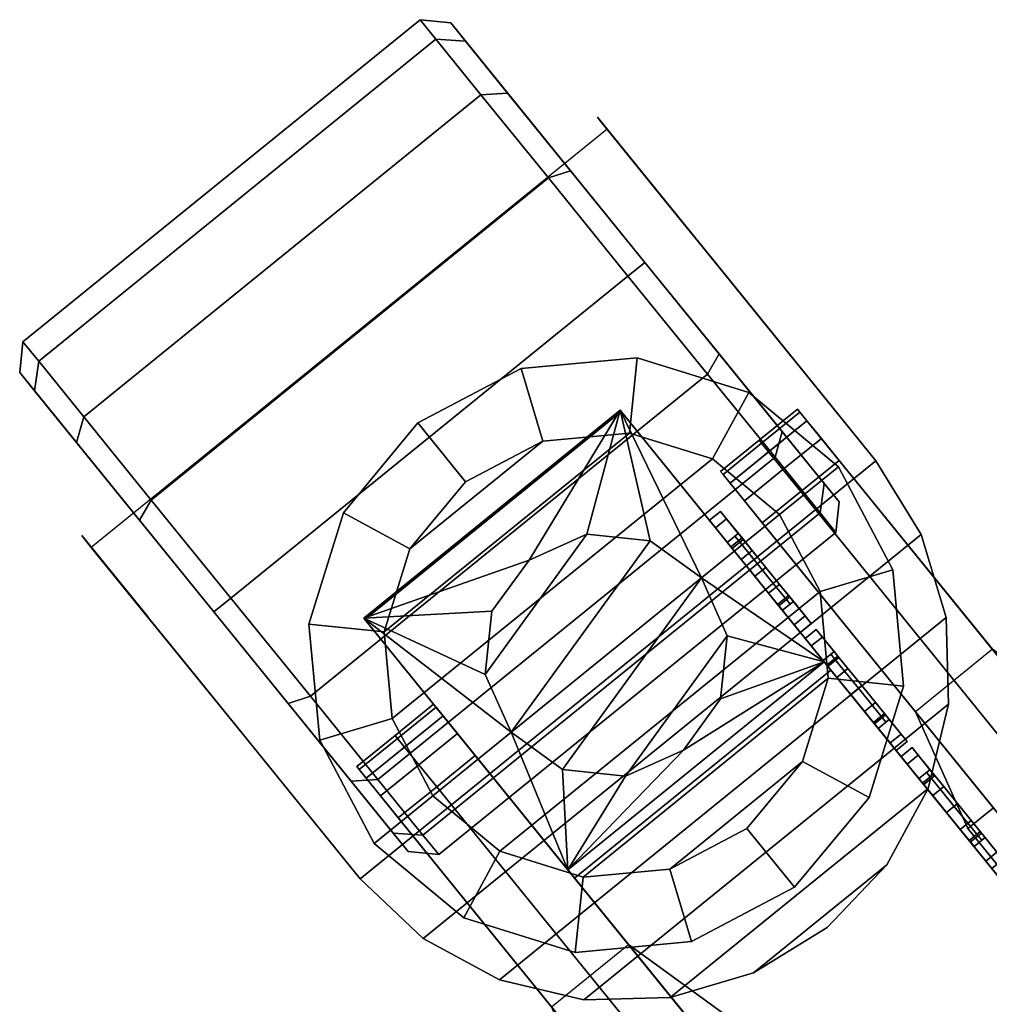
# Model space of a CAD drawing. Units: inches. Extents: x -1 to 372, y 0 to 369.
# Drawn here: x 43 to 46, y 330 to 333 of the extents above; entities that cross this region are included whole.
import ezdxf

# ---------------------------------------------------------------- set-up
doc = ezdxf.new("R2010")
doc.units = ezdxf.units.IN
doc.header["$MEASUREMENT"] = 0
for name, color, linetype in [('A-FURN', 7, 'Continuous'), ('AFUFU-2D-ST-TX', 6, 'Continuous'), ('AFUFU-3D-BLK', 7, 'Continuous'), ('AFUFU-3D-ST-CA', 1, 'Continuous'), ('AFUFU-3D-ST-PF', 1, 'Continuous'), ('AFUFU-3D-ST-UP', 1, 'Continuous')]:
    doc.layers.add(name, color=color, linetype=linetype)
doc.styles.get("Standard").update_dxf_attribs({"font": 'arial.ttf'})

# ---------------------------------------------------------------- blocks, each defined once
blk = doc.blocks.new('3_USV3668MM')
at = {"layer": 'AFUFU-2D-ST-TX', "flags": 1}
for tag, height in [('CAPTG', 2.5), ('CAPPN', 0.001), ('CAPMG', 0.001), ('CAPMC', 0.001), ('CAPQT', 0.001), ('CAPDH', 0.001), ('CAPGC', 0.001)]:
    blk.add_attdef(tag, (0, 0), '', height=height, dxfattribs=at)
at = {"layer": 'AFUFU-3D-ST-PF'}
mesh = blk.add_polyface(dxfattribs=at)
corners = [(36.834, -0.2019, 4.8434), (36.865, -0.18, 4.8215), (36.865, -0.0031, 4.8948), (36.834, -0.0031, 4.9258), (36.865, -0.2533, 4.6445), (36.834, -0.2843, 4.6445), (36.834, -0.2019, 4.4457), (36.865, -0.18, 4.4676), (36.865, -0.0031, 4.3943), (36.834, -0.0031, 4.3633), (36.865, 0.1739, 4.8215), (36.834, 0.1958, 4.8434), (36.834, 0.2782, 4.6445), (36.865, 0.2472, 4.6445), (36.865, 0.1739, 4.4676), (36.834, 0.1958, 4.4457), (36.49, -0.2019, 4.8434), (36.49, -0.0031, 4.9245), (36.49, -0.2843, 4.6445), (36.49, 0.1958, 4.8434), (36.49, 0.2782, 4.6445), (36.49, -0.0031, 4.3645), (36.49, -0.2019, 4.4457), (36.49, 0.1958, 4.4457), (36.49, -0.3334, 4.8711), (36.49, -0.3334, 4.418), (36.49, 0.3274, 4.418), (36.49, 0.3274, 4.8711), (36.5, 11.0146, 4.4678), (36.5, 11.0146, 4.8213), (36.5, 11.9063, 4.8213), (36.5, 11.9063, 4.4678), (36.2, 11.0146, 4.4678), (36.2, 11.0146, 4.8213), (36.2, 11.9063, 4.8213), (36.2, 11.9063, 4.4678), (36.35, 11.9063, 4.8213), (36.5, 11.9399, 4.7619), (36.35, 11.9399, 4.7619), (36.5, 11.9516, 4.6945), (36.5, 11.9516, 4.5945), (36.35, 11.9516, 4.5945), (36.35, 11.9516, 4.6945), (36.35, 11.9399, 4.5272), (36.5, 11.9399, 4.5272), (36.35, 11.9063, 4.4678), (36.2, 11.9399, 4.7619), (36.2, 11.9399, 4.5272), (36.2, 11.9516, 4.6945), (36.2, 11.9516, 4.5945), (36.35, 11.8372, 4.8753), (36.2, 11.8372, 4.8379), (36.35, 11.7516, 4.8945), (36.2, 11.7516, 4.8445), (36.1, 10.6396, 4.6445), (36.2, 10.6396, 4.8445), (36.2, 10.6396, 4.4445), (36.6, 10.6396, 4.6445), (36.5, 10.6396, 4.8445), (36.5, 10.6396, 4.4445), (36.5, 11.8372, 4.8379), (36.5, 11.7516, 4.8445), (36.2, 11.8372, 4.4511), (36.35, 11.8372, 4.4138), (36.2, 11.7516, 4.4445), (36.35, 11.7516, 4.3945), (36.5, 11.8372, 4.4511), (36.5, 11.7516, 4.4445), (36.35, 0.7469, 4.8945), (36.5, 0.7469, 4.8445), (36.6, 0.7469, 4.6445), (36.2, 0.7469, 4.8445), (36.1, 0.7469, 4.6445), (36.5, 0.7469, 4.4445), (36.35, 0.7469, 4.3945), (36.2, 0.7469, 4.4445), (36.425, 0.7469, 4.8695), (36.35, 0.337, 4.9779), (36.43, 0.337, 4.9612), (36.35, 0.337, 4.3112), (36.43, 0.337, 4.3279), (36.425, 0.747, 4.4195), (36.4447, 0.0863, 4.9852), (36.35, 0.0968, 5.0081), (36.4447, -0.0924, 4.9852), (36.4471, -0.003, 4.9897), (36.35, -0.003, 5.0134), (36.35, -0.1028, 5.0081), (36.425, -0.753, 4.8695), (36.43, -0.343, 4.9612), (36.35, -0.343, 4.9779), (36.35, -0.753, 4.8945), (36.35, 0.0968, 4.281), (36.4447, 0.0863, 4.3038), (36.35, -0.1028, 4.281), (36.35, -0.003, 4.2756), (36.4471, -0.003, 4.2994), (36.4447, -0.0924, 4.3038), (36.35, -11.9516, 4.6945), (36.35, -11.9516, 4.5945), (36.5, -11.9516, 4.5945), (36.5, -11.9516, 4.6945), (36.2, -11.9063, 4.4678), (36.2, -11.9063, 4.8213), (36.2, -11.0146, 4.8213), (36.2, -11.0146, 4.4678), (36.5, -11.9063, 4.4678), (36.5, -11.9063, 4.8213), (36.5, -11.0146, 4.8213), (36.5, -11.0146, 4.4678), (36.35, -11.9399, 4.7619), (36.5, -11.9399, 4.7619), (36.35, -11.9063, 4.8213), (36.35, -11.9063, 4.4678), (36.5, -11.9399, 4.5272), (36.35, -11.9399, 4.5272), (36.2, -11.9399, 4.5272), (36.2, -11.9399, 4.7619), (36.2, -11.9516, 4.5945), (36.2, -11.9516, 4.6945), (36.2, -11.8372, 4.8379), (36.35, -11.8372, 4.8753), (36.2, -11.7516, 4.8445), (36.35, -11.7516, 4.8945), (36.1, -10.6396, 4.6445), (36.2, -10.6396, 4.8445), (36.2, -10.6396, 4.4445), (36.6, -10.6396, 4.6445), (36.5, -10.6396, 4.8445), (36.5, -10.6396, 4.4445), (36.5, -11.8372, 4.8379), (36.5, -11.7516, 4.8445), (36.35, -11.8372, 4.4138), (36.2, -11.8372, 4.4511), (36.35, -11.7516, 4.3945), (36.2, -11.7516, 4.4445), (36.5, -11.8372, 4.4511), (36.5, -11.7516, 4.4445), (36.5, -0.753, 4.8445), (36.6, -0.753, 4.6445), (36.2, -0.753, 4.8445), (36.1, -0.753, 4.6445), (36.35, -0.753, 4.3945), (36.5, -0.753, 4.4445), (36.2, -0.753, 4.4445), (36.35, -0.343, 4.3112), (36.425, -0.753, 4.4195), (36.43, -0.343, 4.3279), (36.49, -0.3334, 4.6445), (36.49, 0.3274, 4.6445), (36.27, -0.343, 4.9612), (36.275, -0.753, 4.8695), (36.27, 0.337, 4.9612), (36.275, 0.7469, 4.8695), (36.27, -0.343, 4.3279), (36.275, -0.753, 4.4195), (36.275, 0.747, 4.4195), (36.27, 0.337, 4.3279), (36.2553, 0.0863, 4.9852), (36.2529, -0.003, 4.9897), (36.2553, -0.0924, 4.9852), (36.2553, 0.0863, 4.3038), (36.2553, -0.0924, 4.3038), (36.2529, -0.003, 4.2994), (36.21, -0.3334, 4.418), (36.21, -0.3334, 4.8711), (36.21, -0.003, 4.9245), (36.21, -0.003, 4.3645), (36.21, 0.3274, 4.8711), (36.21, 0.3274, 4.418), (36.21, -0.3334, 4.6445), (36.21, -0.3334, 4.8711), (36.21, 0.3274, 4.6445), (36.21, 0.3274, 4.8711), (36.21, 0.3274, 4.418), (36.21, -0.3334, 4.418)]
mesh.append_faces([[corners[k] for k in face] for face in [(0, 1, 2, 3), (1, 0, 5, 4), (6, 7, 4, 5), (7, 6, 9, 8), (10, 11, 3, 2), (12, 11, 10, 13), (4, 13, 10, 1), (14, 15, 12, 13), (15, 14, 8, 9), (7, 14, 13, 4), (16, 0, 3, 17), (18, 5, 0, 16), (17, 3, 11, 19), (19, 11, 12, 20), (21, 9, 6, 22), (22, 6, 5, 18), (23, 15, 9, 21), (20, 12, 15, 23), (21, 17, 24, 25), (17, 21, 26, 27), (28, 29, 30, 31), (32, 33, 34, 35), (28, 31, 35, 32), (36, 30, 37, 38), (39, 40, 41, 42), (38, 37, 39, 42), (43, 44, 31, 45), (41, 40, 44, 43), (34, 46, 47, 35), (46, 48, 49, 47), (37, 30, 31, 44), (40, 39, 37, 44), (50, 36, 34, 51), (52, 50, 51, 53), (60, 30, 36, 50), (61, 60, 50, 52), (62, 35, 45, 63), (64, 62, 63, 65), (63, 45, 31, 66), (65, 63, 66, 67), (33, 53, 51, 34), (32, 35, 62, 64), (29, 30, 60, 61), (28, 67, 66, 31), (34, 36, 38, 46), (38, 46, 48, 42), (48, 42, 41, 49), (41, 49, 47, 43), (47, 43, 45, 35), (61, 52, 68, 69), (69, 70, 57, 58), (71, 68, 52, 53), (55, 54, 72, 71), (73, 74, 65, 67), (59, 57, 70, 73), (64, 65, 74, 75), (75, 72, 54, 56), (76, 68, 77, 78), (74, 79, 80, 81), (82, 78, 77, 83), (84, 85, 86, 87), (88, 89, 90, 91), (87, 90, 89, 84), (83, 86, 85, 82), (92, 79, 80, 93), (94, 95, 96, 97), (98, 99, 100, 101), (102, 103, 104, 105), (106, 107, 108, 109), (105, 102, 106, 109), (110, 111, 107, 112), (98, 101, 111, 110), (113, 106, 114, 115), (115, 114, 100, 99), (102, 116, 117, 103), (116, 118, 119, 117), (114, 106, 107, 111), (114, 111, 101, 100), (120, 103, 112, 121), (122, 120, 121, 123), (121, 112, 107, 130), (123, 121, 130, 131), (132, 113, 102, 133), (134, 132, 133, 135), (136, 106, 113, 132), (137, 136, 132, 134), (103, 120, 122, 104), (135, 133, 102, 105), (131, 130, 107, 108), (106, 136, 137, 109), (117, 110, 112, 103), (98, 119, 117, 110), (118, 99, 98, 119), (115, 116, 118, 99), (102, 113, 115, 116), (138, 91, 123, 131), (128, 127, 139, 138), (122, 123, 91, 140), (140, 141, 124, 125), (137, 134, 142, 143), (143, 139, 127, 129), (144, 142, 134, 135), (126, 124, 141, 144), (145, 142, 146, 147), (97, 147, 145, 94), (93, 96, 95, 92), (24, 138, 139, 148), (148, 139, 143, 25), (89, 88, 138, 24), (149, 70, 69, 27), (26, 73, 70, 149), (27, 69, 76, 78), (82, 17, 27, 78), (17, 84, 89, 24), (25, 143, 146, 147), (80, 81, 73, 26), (80, 26, 21, 93), (25, 147, 97, 21), (91, 90, 150, 151), (152, 77, 68, 153), (154, 155, 142, 145), (156, 157, 79, 74), (83, 77, 152, 158), (87, 86, 159, 160), (160, 150, 90, 87), (158, 159, 86, 83), (161, 157, 79, 92), (162, 163, 95, 94), (94, 145, 154, 162), (92, 95, 163, 161), (164, 165, 166, 167), (168, 169, 167, 166), (170, 141, 140, 165), (164, 144, 141, 170), (171, 140, 151, 150), (168, 71, 72, 172), (172, 72, 75, 169), (152, 153, 71, 173), (152, 168, 166, 158), (165, 150, 160, 166), (154, 155, 144, 164), (169, 75, 156, 157), (161, 167, 174, 157), (167, 162, 154, 175)]])
mesh.append_faces([[corners[k] for k in face] for face in [(10, 2, 1, 1), (8, 14, 7, 7), (54, 33, 55, 55), (33, 32, 54, 54), (56, 54, 32, 32), (29, 57, 28, 28), (29, 58, 57, 57), (57, 59, 28, 28), (33, 55, 53, 53), (32, 64, 56, 56), (29, 61, 58, 58), (28, 59, 67, 67), (104, 124, 125, 125), (105, 104, 124, 124), (124, 126, 105, 105), (127, 108, 109, 109), (128, 108, 127, 127), (129, 127, 109, 109), (125, 104, 122, 122), (135, 105, 126, 126), (131, 108, 128, 128), (129, 109, 137, 137), (85, 84, 17, 17), (85, 17, 82, 82), (97, 96, 21, 21), (21, 96, 93, 93), (160, 159, 166, 166), (166, 159, 158, 158), (163, 162, 167, 167), (163, 167, 161, 161)]], dxfattribs={"vtx2": -1})
blk = doc.blocks.new('3_USUP68EC')
at = {"layer": 'AFUFU-3D-ST-UP'}
for p in [(0.5, 11.6396, 4.2415), (0.5, 11.1788, 7.7415), (0.5, 10.718, 11.2415)]:
    blk.add_point(p, dxfattribs=at)
at = {"layer": 'AFUFU-2D-ST-TX', "flags": 1}
for tag, height in [('CAPTG', 2.5), ('CAPPN', 0.001), ('CAPMG', 0.001), ('CAPMC', 0.001), ('CAPQT', 0.001), ('CAPDH', 0.001), ('CAPGC', 0.001)]:
    blk.add_attdef(tag, (0, 0), '', height=height, dxfattribs=at)
at = {"layer": 'AFUFU-3D-BLK'}
mesh = blk.add_polyface(dxfattribs=at)
corners = [(0.53, 11.6396, 4.374), (0.53, 11.5733, 4.3563), (0.53, 11.6396, 4.109), (0.53, 11.7058, 4.1268), (0.53, 11.7058, 4.3563), (0.53, 11.7543, 4.1753), (0.53, 11.7543, 4.3078), (0.53, 11.7721, 4.2415), (0.53, 11.5248, 4.3078), (0.53, 11.5733, 4.1268), (0.53, 11.5071, 4.2415), (0.53, 11.5248, 4.1753)]
mesh.append_faces([[corners[k] for k in face] for face in [(6, 4, 5, 7)]], dxfattribs={"vtx1": -1})
mesh.append_faces([[corners[k] for k in face] for face in [(0, 1, 2, 3), (4, 0, 3, 5), (1, 8, 9, 2)]], dxfattribs={"vtx1": -1, "vtx3": -1})
mesh.append_faces([[corners[k] for k in face] for face in [(8, 10, 11, 9)]], dxfattribs={"vtx3": -1})
mesh = blk.add_polyface(dxfattribs=at)
corners = [(0.53, 11.1788, 7.874), (0.53, 11.1126, 7.8563), (0.53, 11.1788, 7.609), (0.53, 11.2451, 7.6268), (0.53, 11.2451, 7.8563), (0.53, 11.2936, 7.6753), (0.53, 11.2936, 7.8078), (0.53, 11.3113, 7.7415), (0.53, 11.0641, 7.8078), (0.53, 11.1126, 7.6268), (0.53, 11.0463, 7.7415), (0.53, 11.0641, 7.6753)]
mesh.append_faces([[corners[k] for k in face] for face in [(6, 4, 5, 7)]], dxfattribs={"vtx1": -1})
mesh.append_faces([[corners[k] for k in face] for face in [(0, 1, 2, 3), (4, 0, 3, 5), (1, 8, 9, 2)]], dxfattribs={"vtx1": -1, "vtx3": -1})
mesh.append_faces([[corners[k] for k in face] for face in [(8, 10, 11, 9)]], dxfattribs={"vtx3": -1})
mesh = blk.add_polyface(dxfattribs=at)
corners = [(0.53, 10.718, 11.374), (0.53, 10.6518, 11.3563), (0.53, 10.718, 11.109), (0.53, 10.7843, 11.1268), (0.53, 10.7843, 11.3563), (0.53, 10.8328, 11.1753), (0.53, 10.8328, 11.3078), (0.53, 10.8505, 11.2415), (0.53, 10.6033, 11.3078), (0.53, 10.6518, 11.1268), (0.53, 10.5855, 11.2415), (0.53, 10.6033, 11.1753)]
mesh.append_faces([[corners[k] for k in face] for face in [(6, 4, 5, 7)]], dxfattribs={"vtx1": -1})
mesh.append_faces([[corners[k] for k in face] for face in [(0, 1, 2, 3), (4, 0, 3, 5), (1, 8, 9, 2)]], dxfattribs={"vtx1": -1, "vtx3": -1})
mesh.append_faces([[corners[k] for k in face] for face in [(8, 10, 11, 9)]], dxfattribs={"vtx3": -1})
at = {"layer": 'AFUFU-3D-ST-CA'}
mesh = blk.add_polyface(dxfattribs=at)
corners = [(-0.7746, 12.2055, 1.9239), (0.7746, 12.2055, 1.9239), (0.7746, 12.5882, 2), (-0.7746, 12.5882, 2), (-0.8406, 12.2308, 1.8629), (-0.8406, 12.5882, 1.934), (0.7746, 12.9709, 1.9239), (-0.7746, 12.9709, 1.9239), (-0.8406, 12.9456, 1.8629), (0.7746, 13.2953, 1.7071), (-0.7746, 13.2953, 1.7071), (-0.8406, 13.2487, 1.6604), (0.7746, 13.5121, 1.3827), (-0.7746, 13.5121, 1.3827), (-0.8406, 13.4511, 1.3574), (0.7746, 13.5882, 1), (-0.7746, 13.5882, 1), (-0.8406, 13.5222, 1), (0.7746, 13.5121, 0.6173), (-0.7746, 13.5121, 0.6173), (-0.8406, 13.4511, 0.6426), (0.7746, 13.2953, 0.2929), (-0.7746, 13.2953, 0.2929), (-0.8406, 13.2487, 0.3396), (0.7746, 12.9709, 0.0761), (-0.7746, 12.9709, 0.0761), (-0.8406, 12.9456, 0.1371), (0.7746, 12.5882), (-0.7746, 12.5882), (-0.8406, 12.5882, 0.066), (0.7746, 12.2055, 0.0761), (-0.7746, 12.2055, 0.0761), (-0.8406, 12.2308, 0.1371), (0.7746, 11.8811, 0.2929), (-0.7746, 11.8811, 0.2929), (-0.8406, 11.9278, 0.3396), (0.7746, 11.6643, 0.6173), (-0.7746, 11.6643, 0.6173), (-0.8406, 11.7253, 0.6426), (0.7746, 11.5882, 1), (-0.7746, 11.5882, 1), (-0.8406, 11.6542, 1), (0.7746, 11.6643, 1.3827), (-0.7746, 11.6643, 1.3827), (-0.8406, 11.7253, 1.3574), (0.7746, 11.8811, 1.7071), (-0.7746, 11.8811, 1.7071), (-0.8406, 11.9278, 1.6604), (-0.8406, 12.5882, 1), (0.8405, 12.5882, 1.934), (0.8405, 12.2308, 1.8629), (0.8405, 12.9456, 1.8629), (0.8405, 13.2487, 1.6604), (0.8405, 13.4511, 1.3574), (0.8405, 13.5222, 1), (0.8405, 13.4511, 0.6426), (0.8405, 13.2487, 0.3396), (0.8405, 12.9456, 0.1371), (0.8405, 12.5882, 0.066), (0.8405, 12.2308, 0.1371), (0.8405, 11.9278, 0.3396), (0.8405, 11.7253, 0.6426), (0.8405, 11.6542, 1), (0.8405, 11.7253, 1.3574), (0.8405, 11.9278, 1.6604), (0.8405, 12.5882, 1)]
mesh.append_faces([[corners[k] for k in face] for face in [(0, 1, 2, 3), (4, 0, 3, 5), (3, 2, 6, 7), (5, 3, 7, 8), (7, 6, 9, 10), (8, 7, 10, 11), (10, 9, 12, 13), (11, 10, 13, 14), (13, 12, 15, 16), (14, 13, 16, 17), (16, 15, 18, 19), (17, 16, 19, 20), (19, 18, 21, 22), (20, 19, 22, 23), (22, 21, 24, 25), (23, 22, 25, 26), (25, 24, 27, 28), (26, 25, 28, 29), (28, 27, 30, 31), (29, 28, 31, 32), (31, 30, 33, 34), (32, 31, 34, 35), (34, 33, 36, 37), (35, 34, 37, 38), (37, 36, 39, 40), (38, 37, 40, 41), (40, 39, 42, 43), (41, 40, 43, 44), (43, 42, 45, 46), (44, 43, 46, 47), (46, 45, 1, 0), (47, 46, 0, 4), (49, 2, 1, 50), (51, 6, 2, 49), (52, 9, 6, 51), (53, 12, 9, 52), (54, 15, 12, 53), (55, 18, 15, 54), (56, 21, 18, 55), (57, 24, 21, 56), (58, 27, 24, 57), (59, 30, 27, 58), (60, 33, 30, 59), (61, 36, 33, 60), (62, 39, 36, 61), (63, 42, 39, 62), (64, 45, 42, 63), (50, 1, 45, 64)]])
mesh.append_faces([[corners[k] for k in face] for face in [(5, 8, 48, 48), (8, 11, 48, 48), (11, 14, 48, 48), (14, 17, 48, 48), (17, 20, 48, 48), (20, 23, 48, 48), (23, 26, 48, 48), (26, 29, 48, 48), (29, 32, 48, 48), (32, 35, 48, 48), (35, 38, 48, 48), (38, 41, 48, 48), (41, 44, 48, 48), (44, 47, 48, 48), (47, 4, 48, 48), (4, 5, 48, 48), (51, 49, 65, 65), (52, 51, 65, 65), (53, 52, 65, 65), (54, 53, 65, 65), (55, 54, 65, 65), (56, 55, 65, 65), (57, 56, 65, 65), (58, 57, 65, 65), (59, 58, 65, 65), (60, 59, 65, 65), (61, 60, 65, 65), (62, 61, 65, 65), (63, 62, 65, 65), (64, 63, 65, 65), (50, 64, 65, 65), (49, 50, 65, 65)]], dxfattribs={"vtx1": -1, "vtx2": -1, "vtx3": -1})
mesh = blk.add_polyface(dxfattribs=at)
corners = [(-1.0058, 12.271, 0.7052), (-1.0058, 11.6806, 1.3405), (-1.0058, 11.6806, 2.5079), (-1.0058, 12.271, 2.5079), (-0.9715, 11.4203, 1.6206), (-0.9715, 11.4203, 2.5079), (-1.0058, 12.974, 2.5079), (-1.0058, 12.4702, 1), (-1.0058, 12.486, 0.941), (-1.0058, 13.0204, 1.0271), (-1.0058, 13.0118, 0.9096), (-1.0058, 12.7062, 1), (-1.0058, 12.9717, 0.7989), (-1.0058, 12.6904, 0.941), (-1.0058, 12.9034, 0.703), (-1.0058, 12.6472, 0.8978), (-1.0058, 12.8117, 0.629), (-1.0058, 12.7034, 0.5825), (-1.0058, 12.5882, 0.882), (-1.0058, 12.5867, 0.5669), (-1.0058, 12.4701, 0.5834), (-1.0058, 12.5292, 0.8978), (-1.0058, 12.3622, 0.6306), (-1.0058, 12.486, 1.059), (-1.0058, 12.6904, 1.059), (-1.0058, 12.6472, 1.1022), (-1.0058, 12.5882, 1.118), (-1.0058, 12.5292, 1.1022), (-0.871, 11.1777, 1.8816), (-0.871, 11.1777, 2.5079), (0, 10.6748, 2.5079), (-0.2603, 10.7091, 2.5079), (-0.2603, 10.7091, 2.1235), (0, 10.6748, 2.1375), (-0.5029, 10.8096, 2.5079), (-0.5029, 10.8096, 2.0814), (-0.7112, 10.9694, 2.5079), (-0.7112, 10.9694, 2.0146), (1.0057, 13.0118, 0.9096), (1.0057, 13.0204, 1.0271), (1.0057, 12.7062, 1), (1.0057, 12.6904, 0.941), (1.0057, 12.9717, 0.7989), (1.0057, 12.6472, 0.8978), (1.0057, 12.9034, 0.703), (1.0057, 12.8117, 0.629), (1.0057, 12.5882, 0.882), (1.0057, 12.7034, 0.5825), (1.0057, 12.5867, 0.5669), (1.0057, 12.5292, 0.8978), (1.0057, 12.4701, 0.5834), (1.0057, 12.271, 2.5079), (1.0057, 11.6806, 2.5079), (1.0057, 11.6806, 1.3405), (1.0057, 12.271, 0.7052), (1.0057, 12.974, 2.5079), (1.0057, 12.4702, 1), (1.0057, 12.486, 0.941), (1.0057, 12.3622, 0.6306), (1.0057, 12.486, 1.059), (1.0057, 12.6904, 1.059), (1.0057, 12.6472, 1.1022), (1.0057, 12.5882, 1.118), (1.0057, 12.5292, 1.1022), (0.9715, 11.4203, 2.5079), (0.871, 11.1777, 2.5079), (0.7112, 10.9694, 2.5079), (0.5029, 10.8096, 2.5079), (0.2603, 10.7091, 2.5079), (0.2603, 10.7091, 2.1235), (0.5029, 10.8096, 2.0814), (0.7112, 10.9694, 2.0146), (0.9715, 11.4203, 1.6206), (0.871, 11.1777, 1.8816)]
mesh.append_faces([[corners[k] for k in face] for face in [(0, 1, 2, 3), (1, 4, 5, 2), (4, 28, 29, 5), (30, 31, 32, 33), (31, 34, 35, 32), (34, 36, 37, 35), (28, 37, 36, 29), (51, 52, 53, 54), (33, 69, 68, 30), (69, 70, 67, 68), (70, 71, 66, 67), (52, 64, 72, 53), (64, 65, 73, 72), (65, 66, 71, 73)]])
mesh.append_faces([[corners[k] for k in face] for face in [(56, 54, 57, 57), (60, 55, 61, 61), (61, 55, 62, 62), (62, 55, 63, 63), (63, 55, 59, 59), (50, 49, 58, 58)]], dxfattribs={"vtx0": -1, "vtx1": -1, "vtx2": -1})
mesh.append_faces([[corners[k] for k in face] for face in [(0, 7, 8, 8), (6, 23, 7, 0), (6, 24, 25, 25), (6, 25, 26, 26), (6, 26, 27, 27), (6, 27, 23, 23), (54, 56, 59, 55)]], dxfattribs={"vtx0": -1, "vtx2": -1, "vtx3": -1})
mesh.append_faces([[corners[k] for k in face] for face in [(6, 2, 52, 55)]], dxfattribs={"vtx1": -1})
mesh.append_faces([[corners[k] for k in face] for face in [(3, 6, 0, 0), (30, 68, 31, 31)]], dxfattribs={"vtx1": -1, "vtx2": -1})
mesh.append_faces([[corners[k] for k in face] for face in [(9, 10, 11, 11), (14, 16, 15, 15), (17, 19, 18, 18), (38, 39, 40, 40), (45, 44, 43, 43), (48, 47, 46, 46)]], dxfattribs={"vtx1": -1, "vtx2": -1, "vtx3": -1})
mesh.append_faces([[corners[k] for k in face] for face in [(10, 12, 13, 11), (12, 14, 15, 13), (16, 17, 18, 15), (19, 20, 21, 18), (22, 0, 8, 21), (6, 9, 11, 24), (40, 41, 42, 38), (41, 43, 44, 42), (43, 46, 47, 45), (46, 49, 50, 48), (49, 57, 54, 58), (60, 40, 39, 55), (2, 5, 64, 52), (5, 29, 65, 64), (29, 36, 66, 65), (36, 34, 67, 66), (34, 31, 68, 67)]], dxfattribs={"vtx1": -1, "vtx3": -1})
mesh.append_faces([[corners[k] for k in face] for face in [(55, 51, 54, 54), (21, 20, 22, 22)]], dxfattribs={"vtx2": -1, "vtx3": -1})
mesh = blk.add_polyface(dxfattribs=at)
corners = [(-0.6762, 11.7378, 2.8165), (-0.6247, 11.9966, 2.8165), (-0.8366, 12.0843, 2.6945), (-0.9055, 11.7378, 2.6945), (-0.4781, 12.216, 2.8165), (-0.6403, 12.3781, 2.6945), (-0.2588, 12.3625, 2.8165), (-0.3465, 12.5744, 2.6945), (0, 12.414, 2.8165), (0, 12.6433, 2.6945), (0.2588, 12.3625, 2.8165), (0.3465, 12.5744, 2.6945), (0.4781, 12.216, 2.8165), (0.6403, 12.3781, 2.6945), (0.6247, 11.9966, 2.8165), (0.8366, 12.0843, 2.6945), (0.6762, 11.7378, 2.8165), (0.9055, 11.7378, 2.6945), (0.6247, 11.4791, 2.8165), (0.8366, 11.3913, 2.6945), (0.4781, 11.2597, 2.8165), (0.6403, 11.0975, 2.6945), (0.2588, 11.1131, 2.8165), (0.3465, 10.9012, 2.6945), (0, 11.0616, 2.8165), (0, 10.8323, 2.6945), (-0.2588, 11.1131, 2.8165), (-0.3465, 10.9012, 2.6945), (-0.4781, 11.2597, 2.8165), (-0.6403, 11.0975, 2.6945), (-0.6247, 11.4791, 2.8165), (-0.8366, 11.3913, 2.6945), (-0.8366, 12.0843, 2.5079), (-0.6403, 12.3781, 2.5079), (-0.3465, 12.5744, 2.5079), (0, 12.6433, 2.5079), (0.3465, 12.5744, 2.5079), (0.6403, 12.3781, 2.5079), (0.8366, 12.0843, 2.5079), (0.9055, 11.7378, 2.5079), (0.8366, 11.3913, 2.5079), (0.6403, 11.0975, 2.5079), (0.3465, 10.9012, 2.5079), (0, 10.8323, 2.5079), (-0.3465, 10.9012, 2.5079), (-0.6403, 11.0975, 2.5079), (-0.8366, 11.3913, 2.5079), (-0.9055, 11.7378, 2.5079)]
mesh.append_faces([[corners[k] for k in face] for face in [(0, 1, 2, 3), (1, 4, 5, 2), (4, 6, 7, 5), (6, 8, 9, 7), (8, 10, 11, 9), (10, 12, 13, 11), (12, 14, 15, 13), (14, 16, 17, 15), (16, 18, 19, 17), (18, 20, 21, 19), (20, 22, 23, 21), (22, 24, 25, 23), (24, 26, 27, 25), (26, 28, 29, 27), (30, 0, 3, 31), (28, 30, 31, 29), (32, 2, 5, 33), (33, 5, 7, 34), (34, 7, 9, 35), (35, 9, 11, 36), (36, 11, 13, 37), (37, 13, 15, 38), (38, 15, 17, 39), (39, 17, 19, 40), (40, 19, 21, 41), (41, 21, 23, 42), (42, 23, 25, 43), (43, 25, 27, 44), (44, 27, 29, 45), (45, 29, 31, 46), (46, 31, 3, 47), (47, 3, 2, 32), (12, 10, 6, 4), (14, 12, 4, 1), (16, 14, 1, 0), (28, 26, 22, 20), (30, 28, 20, 18), (0, 30, 18, 16)]])
mesh.append_faces([[corners[k] for k in face] for face in [(8, 6, 10, 10), (26, 24, 22, 22)]], dxfattribs={"vtx2": -1})
at = {"layer": 'AFUFU-3D-ST-UP'}
mesh = blk.add_polyface(dxfattribs=at)
corners = [(0.5, 2.4345, 67.9995), (-0.5, 2.4345, 67.9995), (-0.5, -2.4345, 67.9995), (0.5, -2.4345, 67.9995), (-0.5, -11.3064, 2.9415), (-0.5, -11.2735, 3.1915), (0.5, -11.2735, 3.1915), (0.5, -11.3064, 2.9415), (0.5, -12.2875, 3.1507), (0.5, -12.2821, 3.1915), (-0.5, -12.2821, 3.1915), (-0.5, -12.2875, 3.1507), (-0.5, -12.2875, 2.9415), (0.5, -12.2875, 2.9415), (-0.371, -11.7378, 2.9415), (-0.371, -11.7378, 2.8165), (-0.3213, -11.9233, 2.8165), (-0.3213, -11.9233, 2.9415), (-0.1855, -12.0591, 2.8165), (-0.1855, -12.0591, 2.9415), (0, -12.1088, 2.8165), (0, -12.1088, 2.9415), (-0.3213, -11.5523, 2.9415), (-0.3213, -11.5523, 2.8165), (-0.1855, -11.4165, 2.9415), (-0.1855, -11.4165, 2.8165), (0, -11.3668, 2.9415), (0, -11.3668, 2.8165), (0.3213, -11.9233, 2.9415), (0.3213, -11.9233, 2.8165), (0.371, -11.7378, 2.8165), (0.371, -11.7378, 2.9415), (0.1855, -12.0591, 2.9415), (0.1855, -12.0591, 2.8165), (0.3213, -11.5523, 2.8165), (0.3213, -11.5523, 2.9415), (0.1855, -11.4165, 2.8165), (0.1855, -11.4165, 2.9415), (-0.5, -2.873, 66.9995), (0.5, -2.873, 66.9995), (-0.5, 2.873, 66.9995), (0.5, 2.873, 66.9995), (0.5, 11.3064, 2.9415), (0.5, 11.2735, 3.1915), (-0.5, 11.2735, 3.1915), (-0.5, 11.3064, 2.9415), (-0.5, 12.2875, 3.1507), (-0.5, 12.2821, 3.1915), (0.5, 12.2821, 3.1915), (0.5, 12.2875, 3.1507), (0.5, 12.2875, 2.9415), (-0.5, 12.2875, 2.9415), (0.371, 11.7378, 2.9415), (0.371, 11.7378, 2.8165), (0.3213, 11.9233, 2.8165), (0.3213, 11.9233, 2.9415), (0.1855, 12.0591, 2.8165), (0.1855, 12.0591, 2.9415), (0, 12.1088, 2.8165), (0, 12.1088, 2.9415), (0.3213, 11.5523, 2.9415), (0.3213, 11.5523, 2.8165), (0.1855, 11.4165, 2.9415), (0.1855, 11.4165, 2.8165), (0, 11.3668, 2.9415), (0, 11.3668, 2.8165), (-0.3213, 11.9233, 2.9415), (-0.3213, 11.9233, 2.8165), (-0.371, 11.7378, 2.8165), (-0.371, 11.7378, 2.9415), (-0.1855, 12.0591, 2.9415), (-0.1855, 12.0591, 2.8165), (-0.3213, 11.5523, 2.8165), (-0.3213, 11.5523, 2.9415), (-0.1855, 11.4165, 2.8165), (-0.1855, 11.4165, 2.9415), (-0.5, 3.9217, 66.6953), (0.5, 3.9217, 66.6953), (-0.5, -3.9217, 66.6953), (0.5, -3.9217, 66.6953), (-0.5, 3.8325, 67.0432), (0.5, 3.8325, 67.0432), (-0.5, 3.6633, 67.3599), (0.5, 3.6633, 67.3599), (-0.5, 3.4236, 67.6273), (0.5, 3.4236, 67.6273), (-0.5, 3.1272, 67.8301), (0.5, 3.1272, 67.8301), (-0.5, 2.7911, 67.9565), (0.5, 2.7911, 67.9565), (0.5, -3.8325, 67.0432), (-0.5, -3.8325, 67.0432), (0.5, -3.6633, 67.3599), (-0.5, -3.6633, 67.3599), (0.5, -3.4236, 67.6273), (-0.5, -3.4236, 67.6273), (0.5, -3.1272, 67.8301), (-0.5, -3.1272, 67.8301), (0.5, -2.7911, 67.9565), (-0.5, -2.7911, 67.9565)]
mesh.append_faces([[corners[k] for k in face] for face in [(0, 1, 2, 3), (4, 5, 6, 7), (8, 9, 10, 11), (11, 12, 13, 8), (14, 15, 16, 17), (18, 19, 17, 16), (19, 18, 20, 21), (22, 23, 15, 14), (23, 22, 24, 25), (26, 27, 25, 24), (28, 29, 30, 31), (29, 28, 32, 33), (21, 20, 33, 32), (31, 30, 34, 35), (36, 37, 35, 34), (37, 36, 27, 26), (16, 15, 34, 30), (34, 15, 23, 36), (25, 27, 36, 23), (16, 30, 29, 18), (33, 20, 18, 29), (6, 5, 38, 39), (39, 38, 40, 41), (42, 43, 44, 45), (46, 47, 48, 49), (49, 50, 51, 46), (52, 53, 54, 55), (56, 57, 55, 54), (57, 56, 58, 59), (60, 61, 53, 52), (61, 60, 62, 63), (64, 65, 63, 62), (66, 67, 68, 69), (67, 66, 70, 71), (59, 58, 71, 70), (69, 68, 72, 73), (74, 75, 73, 72), (75, 74, 65, 64), (54, 53, 72, 68), (72, 53, 61, 74), (63, 65, 74, 61), (54, 68, 67, 56), (71, 58, 56, 67), (48, 47, 76, 77), (40, 44, 43, 41), (78, 10, 9, 79), (77, 76, 80, 81), (82, 83, 81, 80), (83, 82, 84, 85), (86, 87, 85, 84), (87, 86, 88, 89), (1, 0, 89, 88), (90, 91, 78, 79), (91, 90, 92, 93), (94, 95, 93, 92), (95, 94, 96, 97), (98, 99, 97, 96), (99, 98, 3, 2)]])
mesh.append_faces([[corners[k] for k in face] for face in [(39, 79, 9, 6), (5, 10, 78, 38)]], dxfattribs={"vtx0": -1})
mesh.append_faces([[corners[k] for k in face] for face in [(11, 4, 12, 12), (49, 42, 50, 50), (3, 39, 41, 0), (1, 40, 38, 2)]], dxfattribs={"vtx0": -1, "vtx2": -1})
mesh.append_faces([[corners[k] for k in face] for face in [(41, 77, 81, 83), (41, 83, 85, 87), (41, 87, 89, 0), (82, 80, 76, 40), (86, 84, 82, 40), (1, 88, 86, 40)]], dxfattribs={"vtx0": -1, "vtx3": -1})
mesh.append_faces([[corners[k] for k in face] for face in [(5, 4, 11, 10), (9, 8, 7, 6), (43, 42, 49, 48), (47, 46, 45, 44)]], dxfattribs={"vtx1": -1})
mesh.append_faces([[corners[k] for k in face] for face in [(7, 8, 13, 13), (13, 31, 7, 7), (28, 31, 13, 13), (32, 28, 13, 13), (7, 31, 35, 35), (7, 35, 37, 37), (7, 37, 26, 26), (7, 26, 4, 4), (4, 26, 24, 24), (4, 24, 22, 22), (4, 14, 12, 12), (4, 22, 14, 14), (12, 14, 17, 17), (12, 17, 19, 19), (12, 19, 21, 21), (12, 21, 13, 13), (21, 32, 13, 13), (45, 46, 51, 51), (51, 69, 45, 45), (66, 69, 51, 51), (70, 66, 51, 51), (45, 69, 73, 73), (45, 73, 75, 75), (45, 75, 64, 64), (45, 64, 42, 42), (42, 64, 62, 62), (42, 62, 60, 60), (42, 52, 50, 50), (42, 60, 52, 52), (50, 52, 55, 55), (50, 55, 57, 57), (50, 57, 59, 59), (50, 59, 51, 51), (59, 70, 51, 51)]], dxfattribs={"vtx2": -1})
mesh.append_faces([[corners[k] for k in face] for face in [(92, 90, 79, 39), (96, 94, 92, 39), (3, 98, 96, 39), (38, 78, 91, 93), (38, 93, 95, 97), (38, 97, 99, 2)]], dxfattribs={"vtx2": -1, "vtx3": -1})
mesh.append_faces([[corners[k] for k in face] for face in [(41, 43, 48, 77), (76, 47, 44, 40)]], dxfattribs={"vtx3": -1})
mesh = blk.add_polyface(dxfattribs=at)
corners = [(0.9196, -11.7516, 4.042), (0.7696, -11.7516, 3.992), (0.7696, 11.7516, 3.992), (0.9196, 11.7516, 4.042), (0.6196, 11.7516, 4.042), (0.6196, -11.7516, 4.042), (0.9196, 11.7516, 4.442), (0.7696, 11.7516, 4.492), (0.7696, -11.7516, 4.492), (0.9196, -11.7516, 4.442), (0.6196, -11.7516, 4.442), (0.6196, 11.7516, 4.442), (0.6196, -11.9063, 4.0652), (0.6196, -11.9063, 4.4188), (0.6196, -11.0146, 4.4188), (0.6196, -11.0146, 4.0652), (0.9196, -11.0146, 4.0652), (0.9196, -11.0146, 4.4188), (0.9196, -11.9063, 4.4188), (0.9196, -11.9063, 4.0652), (0.7696, -11.9063, 4.4188), (0.6196, -11.9399, 4.3593), (0.7696, -11.9399, 4.3593), (0.6196, -11.9516, 4.292), (0.6196, -11.9516, 4.192), (0.7696, -11.9516, 4.192), (0.7696, -11.9516, 4.292), (0.7696, -11.9399, 4.1247), (0.6196, -11.9399, 4.1247), (0.7696, -11.9063, 4.0652), (0.9196, -11.9399, 4.3593), (0.9196, -11.9399, 4.1247), (0.9196, -11.9516, 4.292), (0.9196, -11.9516, 4.192), (0.7696, -11.8372, 4.4728), (0.9196, -11.8372, 4.4354), (0.9196, -10.6396, 4.442), (1.0196, -10.6396, 4.242), (1.0196, 10.6396, 4.242), (0.9196, 10.6396, 4.442), (0.9196, 10.6396, 4.042), (0.9196, -10.6396, 4.042), (0.6196, 10.6396, 4.442), (0.5196, 10.6396, 4.242), (0.5196, -10.6396, 4.242), (0.6196, -10.6396, 4.442), (0.6196, -10.6396, 4.042), (0.6196, 10.6396, 4.042), (0.6196, -11.8372, 4.4354), (0.9196, -11.8372, 4.0486), (0.7696, -11.8372, 4.0112), (0.6196, -11.8372, 4.0486), (0.7696, 11.9516, 4.292), (0.7696, 11.9516, 4.192), (0.6196, 11.9516, 4.192), (0.6196, 11.9516, 4.292), (0.9196, 11.9063, 4.0652), (0.9196, 11.9063, 4.4188), (0.9196, 11.0146, 4.4188), (0.9196, 11.0146, 4.0652), (0.6196, 11.0146, 4.0652), (0.6196, 11.0146, 4.4188), (0.6196, 11.9063, 4.4188), (0.6196, 11.9063, 4.0652), (0.7696, 11.9399, 4.3593), (0.6196, 11.9399, 4.3593), (0.7696, 11.9063, 4.4188), (0.7696, 11.9063, 4.0652), (0.6196, 11.9399, 4.1247), (0.7696, 11.9399, 4.1247), (0.9196, 11.9399, 4.1247), (0.9196, 11.9399, 4.3593), (0.9196, 11.9516, 4.192), (0.9196, 11.9516, 4.292), (0.9196, 11.8372, 4.4354), (0.7696, 11.8372, 4.4728), (0.6196, 11.8372, 4.4354), (0.7696, 11.8372, 4.0112), (0.9196, 11.8372, 4.0486), (0.6196, 11.8372, 4.0486)]
mesh.append_faces([[corners[k] for k in face] for face in [(0, 1, 2, 3), (4, 2, 1, 5), (6, 7, 8, 9), (10, 8, 7, 11), (12, 13, 14, 15), (16, 17, 18, 19), (16, 19, 12, 15), (20, 13, 21, 22), (23, 24, 25, 26), (22, 21, 23, 26), (27, 28, 12, 29), (25, 24, 28, 27), (18, 30, 31, 19), (30, 32, 33, 31), (21, 13, 12, 28), (24, 23, 21, 28), (34, 20, 18, 35), (8, 34, 35, 9), (36, 37, 38, 39), (40, 38, 37, 41), (42, 43, 44, 45), (46, 44, 43, 47), (48, 13, 20, 34), (10, 48, 34, 8), (49, 19, 29, 50), (0, 49, 50, 1), (50, 29, 12, 51), (1, 50, 51, 5), (17, 9, 35, 18), (16, 19, 49, 0), (14, 13, 48, 10), (15, 5, 51, 12), (18, 20, 22, 30), (26, 32, 30, 22), (32, 26, 25, 33), (27, 31, 33, 25), (31, 27, 29, 19), (52, 53, 54, 55), (56, 57, 58, 59), (60, 61, 62, 63), (60, 63, 56, 59), (64, 65, 62, 66), (52, 55, 65, 64), (67, 63, 68, 69), (69, 68, 54, 53), (56, 70, 71, 57), (70, 72, 73, 71), (68, 63, 62, 65), (68, 65, 55, 54), (74, 57, 66, 75), (6, 74, 75, 7), (75, 66, 62, 76), (7, 75, 76, 11), (77, 67, 56, 78), (2, 77, 78, 3), (79, 63, 67, 77), (4, 79, 77, 2), (57, 74, 6, 58), (3, 78, 56, 59), (11, 76, 62, 61), (63, 79, 4, 60), (71, 64, 66, 57), (64, 71, 73, 52), (72, 53, 52, 73), (53, 72, 70, 69), (56, 67, 69, 70)]])
mesh.append_faces([[corners[k] for k in face] for face in [(17, 37, 36, 36), (17, 16, 37, 37), (41, 37, 16, 16), (14, 44, 15, 15), (14, 45, 44, 44), (44, 46, 15, 15), (17, 36, 9, 9), (16, 0, 41, 41), (14, 10, 45, 45), (15, 46, 5, 5), (38, 58, 39, 39), (59, 58, 38, 38), (38, 40, 59, 59), (43, 61, 60, 60), (42, 61, 43, 43), (47, 43, 60, 60), (39, 58, 6, 6), (3, 59, 40, 40), (11, 61, 42, 42), (47, 60, 4, 4)]], dxfattribs={"vtx2": -1})
mesh = blk.add_polyface(dxfattribs=at)
corners = [(0.543, 11.4211, 4.2415), (0.5, 11.4211, 4.2415), (0.5, 11.4504, 4.1323), (0.543, 11.4504, 4.1323), (0.5, 11.5303, 4.0523), (0.543, 11.5303, 4.0523), (0.5, 11.6396, 4.023), (0.543, 11.6396, 4.023), (0.543, 11.5071, 4.2415), (0.543, 11.5248, 4.1753), (0.543, 11.5733, 4.1268), (0.543, 11.6396, 4.109), (0.5, 11.5248, 4.1753), (0.5, 11.5071, 4.2415), (0.5, 11.5733, 4.1268), (0.5, 11.6396, 4.109), (0.543, 11.8288, 4.1323), (0.5, 11.8288, 4.1323), (0.5, 11.8581, 4.2415), (0.543, 11.8581, 4.2415), (0.543, 11.7488, 4.0523), (0.5, 11.7488, 4.0523), (0.543, 11.7543, 4.1753), (0.543, 11.7721, 4.2415), (0.543, 11.7058, 4.1268), (0.5, 11.7721, 4.2415), (0.5, 11.7543, 4.1753), (0.5, 11.7058, 4.1268), (0.543, 11.4504, 4.3508), (0.5, 11.4504, 4.3508), (0.543, 11.5303, 4.4308), (0.5, 11.5303, 4.4308), (0.543, 11.6396, 4.46), (0.5, 11.6396, 4.46), (0.543, 11.5248, 4.3078), (0.543, 11.5733, 4.3563), (0.543, 11.6396, 4.374), (0.5, 11.5248, 4.3078), (0.5, 11.5733, 4.3563), (0.5, 11.6396, 4.374), (0.5, 11.8288, 4.3508), (0.543, 11.8288, 4.3508), (0.5, 11.7488, 4.4308), (0.543, 11.7488, 4.4308), (0.543, 11.7543, 4.3078), (0.543, 11.7058, 4.3563), (0.5, 11.7543, 4.3078), (0.5, 11.7058, 4.3563)]
mesh.append_faces([[corners[k] for k in face] for face in [(0, 1, 2, 3), (4, 5, 3, 2), (5, 4, 6, 7), (9, 12, 13, 8), (12, 9, 10, 14), (11, 15, 14, 10), (16, 17, 18, 19), (17, 16, 20, 21), (7, 6, 21, 20), (23, 25, 26, 22), (27, 24, 22, 26), (24, 27, 15, 11), (28, 29, 1, 0), (29, 28, 30, 31), (32, 33, 31, 30), (8, 13, 37, 34), (38, 35, 34, 37), (35, 38, 39, 36), (19, 18, 40, 41), (42, 43, 41, 40), (43, 42, 33, 32), (44, 46, 25, 23), (46, 44, 45, 47), (36, 39, 47, 45)]])
mesh.append_faces([[corners[k] for k in face] for face in [(8, 0, 3, 9), (5, 10, 9, 3), (10, 5, 7, 11), (22, 16, 19, 23), (16, 22, 24, 20), (11, 7, 20, 24), (34, 28, 0, 8), (28, 34, 35, 30), (36, 32, 30, 35), (23, 19, 41, 44), (43, 45, 44, 41), (45, 43, 32, 36)]], dxfattribs={"vtx0": -1, "vtx2": -1})
mesh = blk.add_polyface(dxfattribs=at)
corners = [(0.543, 10.9603, 7.7415), (0.5, 10.9603, 7.7415), (0.5, 10.9896, 7.6323), (0.543, 10.9896, 7.6323), (0.5, 11.0696, 7.5523), (0.543, 11.0696, 7.5523), (0.5, 11.1788, 7.523), (0.543, 11.1788, 7.523), (0.543, 11.0463, 7.7415), (0.543, 11.0641, 7.6753), (0.543, 11.1126, 7.6268), (0.543, 11.1788, 7.609), (0.5, 11.0641, 7.6753), (0.5, 11.0463, 7.7415), (0.5, 11.1126, 7.6268), (0.5, 11.1788, 7.609), (0.543, 11.368, 7.6323), (0.5, 11.368, 7.6323), (0.5, 11.3973, 7.7415), (0.543, 11.3973, 7.7415), (0.543, 11.2881, 7.5523), (0.5, 11.2881, 7.5523), (0.543, 11.2936, 7.6753), (0.543, 11.3113, 7.7415), (0.543, 11.2451, 7.6268), (0.5, 11.3113, 7.7415), (0.5, 11.2936, 7.6753), (0.5, 11.2451, 7.6268), (0.543, 10.9896, 7.8508), (0.5, 10.9896, 7.8508), (0.543, 11.0696, 7.9308), (0.5, 11.0696, 7.9308), (0.543, 11.1788, 7.96), (0.5, 11.1788, 7.96), (0.543, 11.0641, 7.8078), (0.543, 11.1126, 7.8563), (0.543, 11.1788, 7.874), (0.5, 11.0641, 7.8078), (0.5, 11.1126, 7.8563), (0.5, 11.1788, 7.874), (0.5, 11.368, 7.8508), (0.543, 11.368, 7.8508), (0.5, 11.2881, 7.9308), (0.543, 11.2881, 7.9308), (0.543, 11.2936, 7.8078), (0.543, 11.2451, 7.8563), (0.5, 11.2936, 7.8078), (0.5, 11.2451, 7.8563)]
mesh.append_faces([[corners[k] for k in face] for face in [(0, 1, 2, 3), (4, 5, 3, 2), (5, 4, 6, 7), (9, 12, 13, 8), (12, 9, 10, 14), (11, 15, 14, 10), (16, 17, 18, 19), (17, 16, 20, 21), (7, 6, 21, 20), (23, 25, 26, 22), (27, 24, 22, 26), (24, 27, 15, 11), (28, 29, 1, 0), (29, 28, 30, 31), (32, 33, 31, 30), (8, 13, 37, 34), (38, 35, 34, 37), (35, 38, 39, 36), (19, 18, 40, 41), (42, 43, 41, 40), (43, 42, 33, 32), (44, 46, 25, 23), (46, 44, 45, 47), (36, 39, 47, 45)]])
mesh.append_faces([[corners[k] for k in face] for face in [(8, 0, 3, 9), (5, 10, 9, 3), (10, 5, 7, 11), (22, 16, 19, 23), (16, 22, 24, 20), (11, 7, 20, 24), (34, 28, 0, 8), (28, 34, 35, 30), (36, 32, 30, 35), (23, 19, 41, 44), (43, 45, 44, 41), (45, 43, 32, 36)]], dxfattribs={"vtx0": -1, "vtx2": -1})
mesh = blk.add_polyface(dxfattribs=at)
corners = [(0.543, 10.4995, 11.2415), (0.5, 10.4995, 11.2415), (0.5, 10.5288, 11.1323), (0.543, 10.5288, 11.1323), (0.5, 10.6088, 11.0523), (0.543, 10.6088, 11.0523), (0.5, 10.718, 11.023), (0.543, 10.718, 11.023), (0.543, 10.5855, 11.2415), (0.543, 10.6033, 11.1753), (0.543, 10.6518, 11.1268), (0.543, 10.718, 11.109), (0.5, 10.6033, 11.1753), (0.5, 10.5855, 11.2415), (0.5, 10.6518, 11.1268), (0.5, 10.718, 11.109), (0.543, 10.9072, 11.1323), (0.5, 10.9072, 11.1323), (0.5, 10.9365, 11.2415), (0.543, 10.9365, 11.2415), (0.543, 10.8273, 11.0523), (0.5, 10.8273, 11.0523), (0.543, 10.8328, 11.1753), (0.543, 10.8505, 11.2415), (0.543, 10.7843, 11.1268), (0.5, 10.8505, 11.2415), (0.5, 10.8328, 11.1753), (0.5, 10.7843, 11.1268), (0.543, 10.5288, 11.3508), (0.5, 10.5288, 11.3508), (0.543, 10.6088, 11.4308), (0.5, 10.6088, 11.4308), (0.543, 10.718, 11.46), (0.5, 10.718, 11.46), (0.543, 10.6033, 11.3078), (0.543, 10.6518, 11.3563), (0.543, 10.718, 11.374), (0.5, 10.6033, 11.3078), (0.5, 10.6518, 11.3563), (0.5, 10.718, 11.374), (0.5, 10.9072, 11.3508), (0.543, 10.9072, 11.3508), (0.5, 10.8273, 11.4308), (0.543, 10.8273, 11.4308), (0.543, 10.8328, 11.3078), (0.543, 10.7843, 11.3563), (0.5, 10.8328, 11.3078), (0.5, 10.7843, 11.3563)]
mesh.append_faces([[corners[k] for k in face] for face in [(0, 1, 2, 3), (4, 5, 3, 2), (5, 4, 6, 7), (9, 12, 13, 8), (12, 9, 10, 14), (11, 15, 14, 10), (16, 17, 18, 19), (17, 16, 20, 21), (7, 6, 21, 20), (23, 25, 26, 22), (27, 24, 22, 26), (24, 27, 15, 11), (28, 29, 1, 0), (29, 28, 30, 31), (32, 33, 31, 30), (8, 13, 37, 34), (38, 35, 34, 37), (35, 38, 39, 36), (19, 18, 40, 41), (42, 43, 41, 40), (43, 42, 33, 32), (44, 46, 25, 23), (46, 44, 45, 47), (36, 39, 47, 45)]])
mesh.append_faces([[corners[k] for k in face] for face in [(8, 0, 3, 9), (5, 10, 9, 3), (10, 5, 7, 11), (22, 16, 19, 23), (16, 22, 24, 20), (11, 7, 20, 24), (34, 28, 0, 8), (28, 34, 35, 30), (36, 32, 30, 35), (23, 19, 41, 44), (43, 45, 44, 41), (45, 43, 32, 36)]], dxfattribs={"vtx0": -1, "vtx2": -1})

msp = doc.modelspace()

# ---------------------------------------------------------------- block references
at = {"layer": 'A-FURN', "rotation": 39.04467208286083}
for name, p in [('3_USUP68EC', (52.2215, 322.4019)), ('3_USV3668MM', (23.4853, 299.0946))]:
    msp.add_blockref(name, p, dxfattribs=at)

doc.saveas('drawing.dxf')
